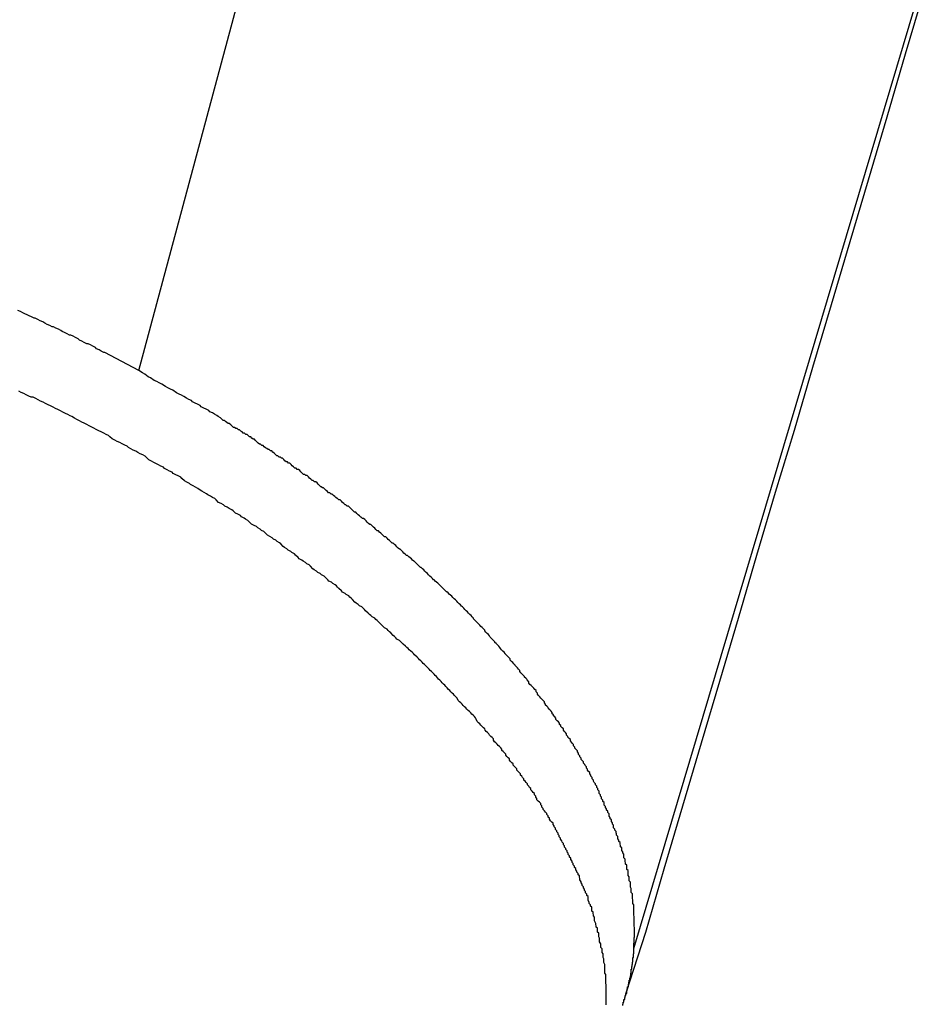
# Model space of a CAD drawing. Extents: x -21.5 to 21.5, y -9 to 9.
# Drawn here: x -12 to -11.8, y 2.2 to 2.5 of the extents above; entities that cross this region are included whole.
import ezdxf

# ---------------------------------------------------------------- set-up
doc = ezdxf.new("R2010")
doc.units = 0
doc.layers.get('0').update_dxf_attribs({"linetype": 'CONTINUOUS'})

msp = doc.modelspace()

# ---------------------------------------------------------------- linework, layer by layer
at = {"color": 0}
for points in [[(-11.9606, 2.3879), (-11.9102, 2.5753)], [(-11.9606, 2.3879), (-11.9102, 2.5753)], [(-11.9606, 2.3879), (-11.9102, 2.5753)], [(-11.9606, 2.3879), (-11.9102, 2.5753)], [(-11.9606, 2.3879), (-11.9102, 2.5753)], [(-11.9606, 2.3879), (-11.9102, 2.5753)], [(-11.9606, 2.3879), (-11.9102, 2.5753)], [(-11.9606, 2.3879), (-11.9102, 2.5753)], [(-11.9606, 2.3879), (-11.9102, 2.5753)], [(-11.9606, 2.3879), (-11.9102, 2.5753)], [(-11.9606, 2.3879), (-11.9102, 2.5753)], [(-11.9606, 2.3879), (-11.9102, 2.5753)], [(-11.9606, 2.3879), (-11.9102, 2.5753)], [(-11.9606, 2.3879), (-11.9102, 2.5753)], [(-11.9606, 2.3879), (-11.9102, 2.5753)], [(-11.9606, 2.3879), (-11.9102, 2.5753)], [(-11.9606, 2.3879), (-11.9102, 2.5753)], [(-11.9606, 2.3879), (-11.9102, 2.5753)], [(-11.9606, 2.3879), (-11.9102, 2.5753)], [(-11.9606, 2.3879), (-11.9102, 2.5753)], [(-11.9606, 2.3879), (-11.9102, 2.5753)], [(-11.8404, 2.2476), (-11.7689, 2.4871)], [(-11.8404, 2.2476), (-11.7689, 2.4871)], [(-11.8404, 2.2476), (-11.7689, 2.4871)], [(-11.8404, 2.2476), (-11.7689, 2.4871)], [(-11.8404, 2.2476), (-11.7689, 2.4871)], [(-11.8404, 2.2476), (-11.7689, 2.4871)], [(-11.8404, 2.2476), (-11.7689, 2.4871)], [(-11.8404, 2.2476), (-11.7689, 2.4871)], [(-11.8404, 2.2476), (-11.7689, 2.4871)], [(-11.8404, 2.2476), (-11.7689, 2.4871)], [(-11.8404, 2.2476), (-11.7689, 2.4871)], [(-11.8404, 2.2476), (-11.7689, 2.4871)], [(-11.8404, 2.2476), (-11.7689, 2.4871)], [(-11.8404, 2.2476), (-11.7689, 2.4871)], [(-11.8404, 2.2476), (-11.7689, 2.4871)], [(-11.8404, 2.2476), (-11.7689, 2.4871)], [(-11.8404, 2.2476), (-11.7689, 2.4871)], [(-11.8404, 2.2476), (-11.7689, 2.4871)], [(-11.8404, 2.2476), (-11.7689, 2.4871)], [(-11.8404, 2.2476), (-11.7689, 2.4871)], [(-11.8404, 2.2476), (-11.7689, 2.4871)], [(-11.8423, 2.2366), (-11.8423, 2.2366), (-11.8375, 2.2516), (-11.833, 2.2669), (-11.8285, 2.2822), (-11.824, 2.2975), (-11.8195, 2.3125), (-11.815, 2.3278), (-11.8105, 2.3431), (-11.806, 2.3584), (-11.8014, 2.3734), (-11.7969, 2.3887), (-11.7924, 2.4039), (-11.7879, 2.4192), (-11.7834, 2.4342), (-11.7789, 2.4495), (-11.7744, 2.4648), (-11.7699, 2.4801)], [(-11.9606, 2.3879), (-11.9688, 2.3923), (-11.9688, 2.3923), (-11.9691, 2.3923), (-11.9697, 2.3926), (-11.9702, 2.3929), (-11.9708, 2.3932), (-11.9711, 2.3935), (-11.9717, 2.3938), (-11.9723, 2.3941), (-11.9729, 2.3944), (-11.9732, 2.3944), (-11.9738, 2.3947), (-11.9744, 2.395), (-11.975, 2.3953), (-11.9753, 2.3956), (-11.9759, 2.3959), (-11.9765, 2.3962), (-11.9771, 2.3965), (-11.9771, 2.3965), (-11.9774, 2.3965), (-11.978, 2.3968), (-11.9786, 2.3971), (-11.9792, 2.3974), (-11.9795, 2.3976), (-11.9801, 2.3979), (-11.9807, 2.3982), (-11.9813, 2.3985), (-11.9816, 2.3985), (-11.9822, 2.3988), (-11.9828, 2.3991), (-11.9834, 2.3994), (-11.9839, 2.3997), (-11.9845, 2.4), (-11.9851, 2.4003), (-11.9857, 2.4006), (-11.9857, 2.4006), (-11.986, 2.4006), (-11.9866, 2.4009), (-11.9872, 2.4012), (-11.9878, 2.4015), (-11.9881, 2.4016), (-11.9887, 2.4019), (-11.9893, 2.4022), (-11.9899, 2.4025)], [(-11.8404, 2.2476), (-11.8403, 2.2503), (-11.8403, 2.2503), (-11.8402, 2.2503), (-11.8402, 2.2506), (-11.8402, 2.2506), (-11.8402, 2.2509), (-11.8402, 2.2509), (-11.8402, 2.2512), (-11.8402, 2.2512), (-11.8402, 2.2515), (-11.8402, 2.2515), (-11.8402, 2.2518), (-11.8402, 2.2518), (-11.8402, 2.2521), (-11.8402, 2.2521), (-11.8402, 2.2524), (-11.8402, 2.2527), (-11.8403, 2.253), (-11.8403, 2.253), (-11.8403, 2.253), (-11.8403, 2.2533), (-11.8403, 2.2533), (-11.8403, 2.2536), (-11.8403, 2.2536), (-11.8403, 2.2539), (-11.8403, 2.2539), (-11.8403, 2.2542), (-11.8403, 2.2542), (-11.8403, 2.2545), (-11.8403, 2.2545), (-11.8403, 2.2548), (-11.8403, 2.2548), (-11.8403, 2.2551), (-11.8403, 2.2554), (-11.8404, 2.2557), (-11.8404, 2.2557), (-11.8404, 2.2557), (-11.8404, 2.256), (-11.8404, 2.256), (-11.8404, 2.2563), (-11.8404, 2.2563), (-11.8404, 2.2566), (-11.8404, 2.2567), (-11.8404, 2.257), (-11.8404, 2.257), (-11.8404, 2.2573), (-11.8404, 2.2573), (-11.8404, 2.2576), (-11.8404, 2.2576), (-11.8404, 2.2579), (-11.8404, 2.2582), (-11.8406, 2.2585), (-11.8406, 2.2585), (-11.8406, 2.2585), (-11.8406, 2.2588), (-11.8406, 2.2588), (-11.8406, 2.2591), (-11.8406, 2.2591), (-11.8406, 2.2594), (-11.8406, 2.2594), (-11.8407, 2.2597), (-11.8407, 2.2597), (-11.8407, 2.26), (-11.8407, 2.26), (-11.8407, 2.2603), (-11.8407, 2.2603), (-11.8407, 2.2606), (-11.8407, 2.2609), (-11.841, 2.2612), (-11.841, 2.2612), (-11.841, 2.2612), (-11.841, 2.2615), (-11.841, 2.2615), (-11.841, 2.2618), (-11.841, 2.2618), (-11.841, 2.2621), (-11.841, 2.2622), (-11.8412, 2.2625), (-11.8412, 2.2625), (-11.8412, 2.2628), (-11.8412, 2.2628), (-11.8412, 2.2631), (-11.8412, 2.2631), (-11.8412, 2.2634), (-11.8412, 2.2637), (-11.8415, 2.264), (-11.8415, 2.264), (-11.8415, 2.264), (-11.8415, 2.2643), (-11.8415, 2.2643), (-11.8415, 2.2646), (-11.8415, 2.2646), (-11.8415, 2.2649), (-11.8415, 2.265), (-11.8418, 2.2653), (-11.8418, 2.2653), (-11.8418, 2.2656), (-11.8418, 2.2656), (-11.8418, 2.2659), (-11.8418, 2.2659), (-11.8418, 2.2662), (-11.8418, 2.2665), (-11.8421, 2.2668), (-11.8421, 2.2668), (-11.8421, 2.2668), (-11.8421, 2.2671), (-11.8421, 2.2671), (-11.8421, 2.2674), (-11.8421, 2.2674), (-11.8421, 2.2677), (-11.8421, 2.2678), (-11.8424, 2.2681), (-11.8424, 2.2681), (-11.8424, 2.2684), (-11.8424, 2.2684), (-11.8425, 2.2687), (-11.8425, 2.2687), (-11.8425, 2.269), (-11.8425, 2.2693), (-11.8428, 2.2696), (-11.8428, 2.2696), (-11.8428, 2.2696), (-11.8428, 2.2699), (-11.8428, 2.2699), (-11.8428, 2.2702), (-11.8428, 2.2702), (-11.8428, 2.2705), (-11.8428, 2.2705), (-11.8431, 2.2708), (-11.8431, 2.2708), (-11.8431, 2.2711), (-11.8431, 2.2711), (-11.8433, 2.2714), (-11.8433, 2.2714), (-11.8433, 2.2717), (-11.8433, 2.272), (-11.8436, 2.2723), (-11.8436, 2.2723), (-11.8436, 2.2723), (-11.8436, 2.2726), (-11.8436, 2.2726), (-11.8437, 2.2729), (-11.8437, 2.2729), (-11.8437, 2.2732), (-11.8437, 2.2733), (-11.844, 2.2736), (-11.844, 2.2736), (-11.844, 2.2739), (-11.844, 2.2739), (-11.8443, 2.2742), (-11.8443, 2.2742), (-11.8443, 2.2745), (-11.8443, 2.2748), (-11.8446, 2.2751), (-11.8446, 2.2751), (-11.8446, 2.2751), (-11.8446, 2.2754), (-11.8446, 2.2754), (-11.8447, 2.2757), (-11.8447, 2.2757), (-11.8447, 2.276), (-11.8447, 2.276), (-11.845, 2.2763), (-11.845, 2.2763), (-11.845, 2.2766), (-11.845, 2.2766), (-11.8453, 2.2769), (-11.8453, 2.2769), (-11.8453, 2.2772), (-11.8453, 2.2775), (-11.8456, 2.2778), (-11.8456, 2.2778), (-11.8456, 2.2778), (-11.8456, 2.2781), (-11.8456, 2.2781), (-11.8458, 2.2784), (-11.8458, 2.2784), (-11.8458, 2.2787), (-11.8458, 2.2788), (-11.8461, 2.2791), (-11.8461, 2.2791), (-11.8461, 2.2794), (-11.8461, 2.2794), (-11.8464, 2.2797), (-11.8464, 2.2797), (-11.8464, 2.28), (-11.8464, 2.2803), (-11.8467, 2.2806), (-11.8467, 2.2806), (-11.8467, 2.2806), (-11.8467, 2.2809), (-11.8467, 2.2809), (-11.847, 2.2812), (-11.847, 2.2812), (-11.847, 2.2815), (-11.847, 2.2815), (-11.8473, 2.2818), (-11.8473, 2.2818), (-11.8473, 2.2821), (-11.8473, 2.2821), (-11.8476, 2.2824), (-11.8476, 2.2824), (-11.8476, 2.2827), (-11.8476, 2.283), (-11.8479, 2.2833), (-11.8479, 2.2833), (-11.8479, 2.2833), (-11.8479, 2.2836), (-11.8479, 2.2836), (-11.8482, 2.2839), (-11.8482, 2.2839), (-11.8482, 2.2842), (-11.8482, 2.2843), (-11.8485, 2.2846), (-11.8485, 2.2846), (-11.8485, 2.2849), (-11.8485, 2.2849), (-11.8488, 2.2852), (-11.8488, 2.2852), (-11.8488, 2.2855), (-11.8488, 2.2858), (-11.8491, 2.2861), (-11.8491, 2.2861), (-11.8491, 2.2861), (-11.8491, 2.2864), (-11.8491, 2.2864), (-11.8494, 2.2867), (-11.8494, 2.2867), (-11.8494, 2.287), (-11.8494, 2.287), (-11.8497, 2.2873), (-11.8497, 2.2873), (-11.8497, 2.2876), (-11.8497, 2.2876), (-11.85, 2.2879), (-11.85, 2.2879), (-11.8502, 2.2882), (-11.8502, 2.2885), (-11.8505, 2.2888), (-11.8505, 2.2888), (-11.8505, 2.2888), (-11.8505, 2.2891), (-11.8505, 2.2891), (-11.8508, 2.2894), (-11.8508, 2.2894), (-11.8508, 2.2897), (-11.8508, 2.2897), (-11.8511, 2.29), (-11.8511, 2.29), (-11.8511, 2.2903), (-11.8511, 2.2903), (-11.8514, 2.2906), (-11.8514, 2.2906), (-11.8516, 2.2909), (-11.8516, 2.2911), (-11.8519, 2.2914), (-11.8519, 2.2914), (-11.8519, 2.2914), (-11.8519, 2.2917), (-11.8519, 2.2917), (-11.8522, 2.292), (-11.8522, 2.292), (-11.8523, 2.2923), (-11.8523, 2.2923), (-11.8526, 2.2926), (-11.8526, 2.2926), (-11.8526, 2.2929), (-11.8526, 2.2929), (-11.8529, 2.2932), (-11.8529, 2.2932), (-11.8532, 2.2935), (-11.8532, 2.2938), (-11.8535, 2.2941), (-11.8535, 2.2941), (-11.8535, 2.2941), (-11.8535, 2.2944), (-11.8535, 2.2944), (-11.8538, 2.2947), (-11.8538, 2.2947), (-11.8538, 2.295), (-11.8538, 2.295), (-11.8541, 2.2953), (-11.8541, 2.2953), (-11.8541, 2.2956), (-11.8541, 2.2956), (-11.8544, 2.2959), (-11.8544, 2.2959), (-11.8547, 2.2962), (-11.8547, 2.2965), (-11.855, 2.2968), (-11.855, 2.2968), (-11.855, 2.2968), (-11.855, 2.2971), (-11.855, 2.2971), (-11.8553, 2.2974), (-11.8553, 2.2974), (-11.8555, 2.2977), (-11.8555, 2.2977), (-11.8558, 2.298), (-11.8558, 2.298), (-11.8558, 2.2983), (-11.8558, 2.2983), (-11.8561, 2.2986), (-11.8561, 2.2986), (-11.8564, 2.2989), (-11.8564, 2.2991), (-11.8567, 2.2994), (-11.8567, 2.2994), (-11.8567, 2.2994), (-11.8567, 2.2997), (-11.8567, 2.2997), (-11.857, 2.3), (-11.857, 2.3), (-11.8572, 2.3003), (-11.8572, 2.3003), (-11.8575, 2.3006), (-11.8575, 2.3006), (-11.8575, 2.3009), (-11.8575, 2.3009), (-11.8578, 2.3012), (-11.8578, 2.3012), (-11.8581, 2.3015), (-11.8581, 2.3017), (-11.8584, 2.302), (-11.8584, 2.302), (-11.8584, 2.302), (-11.8584, 2.3023), (-11.8584, 2.3023), (-11.8587, 2.3026), (-11.8587, 2.3026), (-11.859, 2.3029), (-11.859, 2.3029), (-11.8593, 2.3032), (-11.8593, 2.3032), (-11.8593, 2.3035), (-11.8593, 2.3035), (-11.8596, 2.3038), (-11.8596, 2.3038), (-11.8599, 2.3041), (-11.8599, 2.3043), (-11.8602, 2.3046), (-11.8602, 2.3046), (-11.8602, 2.3046), (-11.8602, 2.3049), (-11.8602, 2.3049), (-11.8605, 2.3052), (-11.8605, 2.3052), (-11.8608, 2.3055), (-11.8608, 2.3055), (-11.8611, 2.3058), (-11.8611, 2.3058), (-11.8612, 2.3061), (-11.8612, 2.3061), (-11.8615, 2.3064), (-11.8615, 2.3064), (-11.8618, 2.3067), (-11.8618, 2.3069), (-11.8621, 2.3072), (-11.8621, 2.3072), (-11.8621, 2.3072), (-11.8621, 2.3075), (-11.8621, 2.3075), (-11.8624, 2.3078), (-11.8624, 2.3078), (-11.8627, 2.3081), (-11.8627, 2.3081), (-11.863, 2.3084), (-11.863, 2.3084), (-11.8632, 2.3087), (-11.8632, 2.3087), (-11.8635, 2.309), (-11.8635, 2.309), (-11.8638, 2.3093), (-11.8638, 2.3096), (-11.8641, 2.3099), (-11.8641, 2.3099), (-11.8641, 2.3099), (-11.8641, 2.3102), (-11.8641, 2.3102), (-11.8644, 2.3105), (-11.8644, 2.3105), (-11.8647, 2.3108), (-11.8647, 2.3108), (-11.865, 2.3111), (-11.865, 2.3111), (-11.8653, 2.3114), (-11.8653, 2.3114), (-11.8656, 2.3117), (-11.8656, 2.3117), (-11.8659, 2.312), (-11.8659, 2.3123), (-11.8662, 2.3126), (-11.8662, 2.3126), (-11.8662, 2.3126), (-11.8663, 2.3129), (-11.8663, 2.3129), (-11.8666, 2.3132), (-11.8666, 2.3132), (-11.8669, 2.3135), (-11.8669, 2.3136), (-11.8672, 2.3139), (-11.8672, 2.3139), (-11.8675, 2.3142), (-11.8675, 2.3142), (-11.8678, 2.3145), (-11.8678, 2.3145), (-11.8681, 2.3148), (-11.8681, 2.3151), (-11.8684, 2.3154), (-11.8684, 2.3154), (-11.8684, 2.3154), (-11.8686, 2.3157), (-11.8686, 2.3157), (-11.8689, 2.316), (-11.8689, 2.316), (-11.8692, 2.3163), (-11.8692, 2.3164), (-11.8695, 2.3167), (-11.8695, 2.3167), (-11.8698, 2.317), (-11.8698, 2.317), (-11.8701, 2.3173), (-11.8701, 2.3173), (-11.8704, 2.3176), (-11.8704, 2.3179), (-11.8707, 2.3182), (-11.8707, 2.3182), (-11.8707, 2.3182), (-11.871, 2.3185), (-11.871, 2.3185), (-11.8713, 2.3188), (-11.8713, 2.3188), (-11.8716, 2.3191), (-11.8716, 2.3192), (-11.8719, 2.3195), (-11.8719, 2.3195), (-11.8722, 2.3198), (-11.8722, 2.3198), (-11.8725, 2.3201), (-11.8725, 2.3201), (-11.8728, 2.3204), (-11.8729, 2.3207), (-11.8732, 2.321), (-11.8732, 2.321), (-11.8732, 2.321), (-11.8735, 2.3213), (-11.8735, 2.3213), (-11.8738, 2.3216), (-11.8738, 2.3216), (-11.8741, 2.3219), (-11.8741, 2.322), (-11.8744, 2.3223), (-11.8744, 2.3223), (-11.8747, 2.3226), (-11.8747, 2.3226), (-11.875, 2.3229), (-11.875, 2.3229), (-11.8753, 2.3232), (-11.8754, 2.3235), (-11.8757, 2.3238), (-11.8757, 2.3238), (-11.8757, 2.3238), (-11.876, 2.3241), (-11.876, 2.3241), (-11.8763, 2.3244), (-11.8763, 2.3244), (-11.8766, 2.3247), (-11.8766, 2.3249), (-11.8769, 2.3252), (-11.8769, 2.3252), (-11.8772, 2.3255), (-11.8772, 2.3255), (-11.8775, 2.3258), (-11.8775, 2.3258), (-11.8778, 2.3261), (-11.8781, 2.3264), (-11.8784, 2.3267), (-11.8784, 2.3267), (-11.8784, 2.3267), (-11.8787, 2.327), (-11.8787, 2.327), (-11.879, 2.3273), (-11.879, 2.3273), (-11.8793, 2.3276), (-11.8793, 2.3278), (-11.8796, 2.3281), (-11.8796, 2.3281), (-11.8799, 2.3284), (-11.8799, 2.3284), (-11.8802, 2.3287), (-11.8802, 2.3287), (-11.8805, 2.329), (-11.8808, 2.3293), (-11.8811, 2.3296), (-11.8811, 2.3296), (-11.8811, 2.3296), (-11.8814, 2.3299), (-11.8814, 2.3299), (-11.8817, 2.3302), (-11.8817, 2.3302), (-11.882, 2.3305), (-11.8822, 2.3307), (-11.8825, 2.331), (-11.8825, 2.331), (-11.8828, 2.3313), (-11.8828, 2.3313), (-11.8831, 2.3316), (-11.8831, 2.3316), (-11.8834, 2.3319), (-11.8837, 2.3322), (-11.884, 2.3325), (-11.884, 2.3325), (-11.884, 2.3325), (-11.8843, 2.3328), (-11.8843, 2.3328), (-11.8846, 2.3331), (-11.8846, 2.3331), (-11.8849, 2.3334), (-11.8852, 2.3336), (-11.8855, 2.3339), (-11.8855, 2.3339), (-11.8858, 2.3342), (-11.8859, 2.3342), (-11.8862, 2.3345), (-11.8862, 2.3345), (-11.8865, 2.3348), (-11.8868, 2.3351), (-11.8871, 2.3354), (-11.8871, 2.3354), (-11.8871, 2.3354), (-11.8874, 2.3357), (-11.8874, 2.3357), (-11.8877, 2.336), (-11.8877, 2.336), (-11.888, 2.3363), (-11.8883, 2.3365), (-11.8886, 2.3368), (-11.8886, 2.3368), (-11.8889, 2.3371), (-11.889, 2.3371), (-11.8893, 2.3374), (-11.8893, 2.3374), (-11.8896, 2.3377), (-11.8899, 2.338), (-11.8902, 2.3383), (-11.8902, 2.3383), (-11.8902, 2.3383), (-11.8905, 2.3386), (-11.8905, 2.3386), (-11.8908, 2.3389), (-11.8908, 2.3389), (-11.8911, 2.3392), (-11.8914, 2.3395), (-11.8917, 2.3398), (-11.8917, 2.3398), (-11.892, 2.3401), (-11.8922, 2.3401), (-11.8925, 2.3404), (-11.8925, 2.3404), (-11.8928, 2.3407), (-11.8931, 2.341), (-11.8934, 2.3413), (-11.8934, 2.3413), (-11.8934, 2.3413), (-11.8937, 2.3416), (-11.8938, 2.3416), (-11.8941, 2.3419), (-11.8941, 2.3419), (-11.8944, 2.3422), (-11.8947, 2.3424), (-11.895, 2.3427), (-11.895, 2.3427), (-11.8953, 2.343), (-11.8956, 2.343), (-11.8959, 2.3433), (-11.8959, 2.3433), (-11.8962, 2.3436), (-11.8965, 2.3439), (-11.8968, 2.3442), (-11.8968, 2.3442), (-11.8968, 2.3442), (-11.8971, 2.3445), (-11.8973, 2.3445), (-11.8976, 2.3448), (-11.8976, 2.3448), (-11.8979, 2.3451), (-11.8982, 2.3454), (-11.8985, 2.3457), (-11.8985, 2.3457), (-11.8988, 2.346), (-11.8991, 2.346), (-11.8994, 2.3463), (-11.8994, 2.3463), (-11.8997, 2.3466), (-11.9, 2.3469), (-11.9003, 2.3472), (-11.9003, 2.3472), (-11.9003, 2.3472), (-11.9006, 2.3475), (-11.9009, 2.3475), (-11.9012, 2.3478), (-11.9012, 2.3478), (-11.9015, 2.3481), (-11.9018, 2.3484), (-11.9021, 2.3487), (-11.9021, 2.3487), (-11.9024, 2.349), (-11.9027, 2.349), (-11.903, 2.3493), (-11.903, 2.3493), (-11.9033, 2.3496), (-11.9036, 2.3499), (-11.9039, 2.3502), (-11.9039, 2.3502), (-11.9039, 2.3502), (-11.9042, 2.3505), (-11.9045, 2.3505), (-11.9048, 2.3508), (-11.9048, 2.3508), (-11.9051, 2.3511), (-11.9054, 2.3514), (-11.9057, 2.3517), (-11.9057, 2.3517), (-11.906, 2.352), (-11.9063, 2.352), (-11.9066, 2.3523), (-11.9067, 2.3523), (-11.907, 2.3526), (-11.9073, 2.3529), (-11.9076, 2.3532), (-11.9076, 2.3532), (-11.9076, 2.3532), (-11.9079, 2.3535), (-11.9082, 2.3535), (-11.9085, 2.3538), (-11.9085, 2.3538), (-11.9088, 2.3541), (-11.9091, 2.3544), (-11.9094, 2.3547), (-11.9094, 2.3547), (-11.9097, 2.355), (-11.91, 2.355), (-11.9103, 2.3553), (-11.9105, 2.3553), (-11.9108, 2.3556), (-11.9111, 2.3559), (-11.9114, 2.3562), (-11.9114, 2.3562), (-11.9114, 2.3562), (-11.9117, 2.3565), (-11.912, 2.3565), (-11.9123, 2.3568), (-11.9124, 2.3568), (-11.9127, 2.3571), (-11.913, 2.3573), (-11.9133, 2.3576), (-11.9133, 2.3576), (-11.9136, 2.3579), (-11.9139, 2.3579), (-11.9142, 2.3582), (-11.9145, 2.3582), (-11.9148, 2.3585), (-11.9151, 2.3588), (-11.9154, 2.3591), (-11.9154, 2.3591), (-11.9154, 2.3591), (-11.9157, 2.3594), (-11.916, 2.3594), (-11.9163, 2.3597), (-11.9164, 2.3597), (-11.9167, 2.36), (-11.917, 2.3603), (-11.9173, 2.3606), (-11.9173, 2.3606), (-11.9176, 2.3609), (-11.9179, 2.3609), (-11.9182, 2.3612), (-11.9185, 2.3612), (-11.9188, 2.3615), (-11.9191, 2.3618), (-11.9194, 2.3621), (-11.9194, 2.3621), (-11.9194, 2.3621), (-11.9197, 2.3624), (-11.92, 2.3624), (-11.9203, 2.3627), (-11.9206, 2.3627), (-11.9209, 2.363), (-11.9212, 2.3633), (-11.9215, 2.3636), (-11.9215, 2.3636), (-11.9218, 2.3639), (-11.9221, 2.3639), (-11.9224, 2.3642), (-11.9227, 2.3642), (-11.923, 2.3645), (-11.9233, 2.3648), (-11.9236, 2.3651), (-11.9236, 2.3651), (-11.9236, 2.3651), (-11.9239, 2.3654), (-11.9242, 2.3654), (-11.9245, 2.3657), (-11.9248, 2.3657), (-11.9251, 2.366), (-11.9254, 2.3663), (-11.9257, 2.3666), (-11.9259, 2.3666), (-11.9262, 2.3669), (-11.9265, 2.3669), (-11.9268, 2.3672), (-11.9271, 2.3672), (-11.9274, 2.3675), (-11.9277, 2.3678), (-11.928, 2.3681), (-11.928, 2.3681), (-11.928, 2.3681), (-11.9283, 2.3684), (-11.9286, 2.3684), (-11.9289, 2.3687), (-11.9292, 2.3687), (-11.9295, 2.369), (-11.9298, 2.3691), (-11.9301, 2.3694), (-11.9301, 2.3694), (-11.9304, 2.3697), (-11.9307, 2.3697), (-11.931, 2.37), (-11.9313, 2.37), (-11.9316, 2.3703), (-11.9319, 2.3706), (-11.9322, 2.3709), (-11.9322, 2.3709), (-11.9322, 2.3709), (-11.9325, 2.3712), (-11.9328, 2.3712), (-11.9331, 2.3715), (-11.9331, 2.3715), (-11.9334, 2.3718), (-11.9337, 2.3718), (-11.934, 2.3721), (-11.934, 2.3721), (-11.9343, 2.3724), (-11.9346, 2.3724), (-11.9349, 2.3727), (-11.9352, 2.3727), (-11.9355, 2.373), (-11.9358, 2.3732), (-11.9361, 2.3735), (-11.9361, 2.3735), (-11.9364, 2.3735), (-11.9367, 2.3738), (-11.937, 2.3738), (-11.9373, 2.3741), (-11.9376, 2.3741), (-11.9379, 2.3744), (-11.9382, 2.3747), (-11.9386, 2.375), (-11.9389, 2.375), (-11.9392, 2.3753), (-11.9395, 2.3755), (-11.9398, 2.3758), (-11.9401, 2.3758), (-11.9404, 2.3761), (-11.9407, 2.3764), (-11.9413, 2.3767), (-11.9413, 2.3767), (-11.9416, 2.377), (-11.9422, 2.3773), (-11.9427, 2.3776), (-11.9433, 2.3779), (-11.9436, 2.3782), (-11.9442, 2.3785), (-11.9448, 2.3788), (-11.9454, 2.3791), (-11.9457, 2.3794), (-11.9463, 2.3797), (-11.9469, 2.38), (-11.9475, 2.3803), (-11.9478, 2.3806), (-11.9484, 2.3809), (-11.949, 2.3812), (-11.9496, 2.3816), (-11.9496, 2.3816), (-11.9502, 2.3819), (-11.9508, 2.3822), (-11.9514, 2.3825), (-11.9523, 2.3831), (-11.9529, 2.3834), (-11.9535, 2.3837), (-11.9541, 2.384), (-11.955, 2.3846), (-11.9556, 2.3849), (-11.9562, 2.3852), (-11.9568, 2.3855), (-11.9577, 2.3861), (-11.9583, 2.3864), (-11.9591, 2.387), (-11.9597, 2.3873), (-11.9606, 2.3879)], [(-11.9606, 2.3879), (-11.9606, 2.3879)], [(-11.8471, 2.2339), (-11.8471, 2.2343), (-11.8471, 2.2343), (-11.8471, 2.2346), (-11.8471, 2.2349), (-11.8471, 2.2352), (-11.8471, 2.2355), (-11.8471, 2.2358), (-11.8471, 2.2361), (-11.8471, 2.2364), (-11.8471, 2.2367), (-11.8471, 2.237), (-11.8471, 2.2373), (-11.8471, 2.2376), (-11.8471, 2.2379), (-11.8471, 2.2382), (-11.8471, 2.2385), (-11.8471, 2.2388), (-11.8472, 2.2392), (-11.8472, 2.2392), (-11.8472, 2.2395), (-11.8472, 2.2398), (-11.8472, 2.2401), (-11.8472, 2.2404), (-11.8472, 2.2407), (-11.8472, 2.241), (-11.8472, 2.2413), (-11.8474, 2.2416), (-11.8474, 2.2419), (-11.8474, 2.2422), (-11.8474, 2.2425), (-11.8474, 2.2428), (-11.8474, 2.2431), (-11.8474, 2.2434), (-11.8474, 2.2437), (-11.8477, 2.2442), (-11.8477, 2.2442), (-11.8477, 2.2445), (-11.8477, 2.2448), (-11.8477, 2.2451), (-11.8478, 2.2454), (-11.8478, 2.2457), (-11.8478, 2.246), (-11.8478, 2.2463), (-11.8481, 2.2466), (-11.8481, 2.2469), (-11.8481, 2.2472), (-11.8481, 2.2475), (-11.8484, 2.2478), (-11.8484, 2.2481), (-11.8484, 2.2484), (-11.8484, 2.2487), (-11.8487, 2.2492), (-11.8487, 2.2492), (-11.8487, 2.2495), (-11.8487, 2.2498), (-11.8487, 2.2501), (-11.8489, 2.2504), (-11.8489, 2.2507), (-11.8489, 2.251), (-11.8489, 2.2513), (-11.8492, 2.2516), (-11.8492, 2.2519), (-11.8492, 2.2522), (-11.8492, 2.2525), (-11.8495, 2.2528), (-11.8495, 2.2531), (-11.8496, 2.2534), (-11.8496, 2.2537), (-11.8499, 2.2543), (-11.8499, 2.2543), (-11.8499, 2.2546), (-11.8499, 2.2549), (-11.8499, 2.2552), (-11.8502, 2.2555), (-11.8502, 2.2558), (-11.8503, 2.2561), (-11.8503, 2.2564), (-11.8506, 2.2567), (-11.8506, 2.257), (-11.8506, 2.2573), (-11.8506, 2.2576), (-11.8509, 2.2579), (-11.8509, 2.2582), (-11.8512, 2.2585), (-11.8512, 2.2588), (-11.8515, 2.2593), (-11.8515, 2.2593), (-11.8515, 2.2596), (-11.8515, 2.2599), (-11.8515, 2.2602), (-11.8518, 2.2605), (-11.8518, 2.2608), (-11.8521, 2.2611), (-11.8521, 2.2614), (-11.8524, 2.2617), (-11.8524, 2.262), (-11.8526, 2.2623), (-11.8526, 2.2626), (-11.8529, 2.2629), (-11.8529, 2.2632), (-11.8532, 2.2635), (-11.8532, 2.2638), (-11.8535, 2.2643), (-11.8535, 2.2643), (-11.8535, 2.2646), (-11.8536, 2.2649), (-11.8536, 2.2652), (-11.8539, 2.2655), (-11.8539, 2.2658), (-11.8542, 2.2661), (-11.8542, 2.2664), (-11.8545, 2.2667), (-11.8545, 2.267), (-11.8548, 2.2673), (-11.8548, 2.2676), (-11.8551, 2.2679), (-11.8551, 2.2682), (-11.8554, 2.2685), (-11.8554, 2.2688), (-11.8557, 2.2692), (-11.8557, 2.2692), (-11.8557, 2.2695), (-11.856, 2.2698), (-11.856, 2.2701), (-11.8563, 2.2704), (-11.8563, 2.2707), (-11.8566, 2.271), (-11.8566, 2.2713), (-11.8569, 2.2716), (-11.8569, 2.2719), (-11.8572, 2.2722), (-11.8572, 2.2725), (-11.8575, 2.2728), (-11.8575, 2.2731), (-11.8578, 2.2734), (-11.8579, 2.2737), (-11.8582, 2.2741), (-11.8582, 2.2741), (-11.8582, 2.2744), (-11.8585, 2.2747), (-11.8585, 2.275), (-11.8588, 2.2753), (-11.8588, 2.2756), (-11.8591, 2.2759), (-11.8591, 2.2762), (-11.8594, 2.2765), (-11.8594, 2.2768), (-11.8597, 2.2771), (-11.8597, 2.2774), (-11.86, 2.2777), (-11.86, 2.278), (-11.8603, 2.2783), (-11.8606, 2.2786), (-11.8609, 2.279), (-11.8609, 2.279), (-11.8609, 2.2792), (-11.8612, 2.2795), (-11.8612, 2.2798), (-11.8615, 2.2801), (-11.8615, 2.2804), (-11.8618, 2.2807), (-11.8621, 2.281), (-11.8624, 2.2813), (-11.8624, 2.2816), (-11.8627, 2.2819), (-11.8627, 2.2822), (-11.863, 2.2825), (-11.863, 2.2828), (-11.8633, 2.2831), (-11.8636, 2.2834), (-11.8639, 2.2837), (-11.8639, 2.2837), (-11.8639, 2.284), (-11.8642, 2.2843), (-11.8642, 2.2846), (-11.8645, 2.2849), (-11.8645, 2.2852), (-11.8648, 2.2855), (-11.8651, 2.2858), (-11.8654, 2.2861), (-11.8654, 2.2864), (-11.8657, 2.2867), (-11.8659, 2.287), (-11.8662, 2.2873), (-11.8662, 2.2876), (-11.8665, 2.2879), (-11.8668, 2.2882), (-11.8671, 2.2885), (-11.8671, 2.2885), (-11.8671, 2.2888), (-11.8674, 2.2891), (-11.8676, 2.2894), (-11.8679, 2.2897), (-11.8679, 2.29), (-11.8682, 2.2903), (-11.8685, 2.2906), (-11.8688, 2.2909), (-11.8688, 2.2912), (-11.8691, 2.2915), (-11.8694, 2.2918), (-11.8697, 2.2921), (-11.8697, 2.2924), (-11.87, 2.2927), (-11.8703, 2.293), (-11.8706, 2.2933), (-11.8706, 2.2933), (-11.8706, 2.2936), (-11.8709, 2.2939), (-11.8712, 2.2942), (-11.8715, 2.2945), (-11.8715, 2.2948), (-11.8718, 2.2951), (-11.8721, 2.2954), (-11.8724, 2.2957), (-11.8724, 2.296), (-11.8727, 2.2963), (-11.873, 2.2966), (-11.8733, 2.2969), (-11.8736, 2.2972), (-11.8739, 2.2975), (-11.8742, 2.2978), (-11.8745, 2.2982), (-11.8745, 2.2982), (-11.8745, 2.2985), (-11.8748, 2.2988), (-11.8751, 2.2991), (-11.8754, 2.2994), (-11.8756, 2.2997), (-11.8759, 2.3), (-11.8762, 2.3003), (-11.8765, 2.3006), (-11.8766, 2.3009), (-11.8769, 2.3012), (-11.8772, 2.3015), (-11.8775, 2.3018), (-11.8778, 2.3021), (-11.8781, 2.3024), (-11.8784, 2.3027), (-11.8787, 2.3033), (-11.8787, 2.3033), (-11.8788, 2.3036), (-11.8791, 2.3039), (-11.8794, 2.3042), (-11.8797, 2.3045), (-11.88, 2.3048), (-11.8803, 2.3051), (-11.8806, 2.3054), (-11.8809, 2.3057), (-11.8812, 2.306), (-11.8815, 2.3063), (-11.8818, 2.3066), (-11.8821, 2.3069), (-11.8824, 2.3072), (-11.8827, 2.3075), (-11.883, 2.3078), (-11.8833, 2.3084), (-11.8833, 2.3084), (-11.8836, 2.3087), (-11.8839, 2.309), (-11.8842, 2.3093), (-11.8845, 2.3096), (-11.8848, 2.3099), (-11.8851, 2.3102), (-11.8854, 2.3105), (-11.8857, 2.3109), (-11.886, 2.3112), (-11.8863, 2.3115), (-11.8866, 2.3118), (-11.8869, 2.3121), (-11.8872, 2.3124), (-11.8875, 2.3127), (-11.8878, 2.313), (-11.8883, 2.3136), (-11.8883, 2.3136), (-11.8886, 2.3139), (-11.8889, 2.3142), (-11.8892, 2.3145), (-11.8895, 2.3148), (-11.8898, 2.3151), (-11.8901, 2.3154), (-11.8904, 2.3157), (-11.8909, 2.3162), (-11.8912, 2.3165), (-11.8915, 2.3168), (-11.8918, 2.3171), (-11.8921, 2.3174), (-11.8924, 2.3177), (-11.8927, 2.318), (-11.893, 2.3183), (-11.8936, 2.3189), (-11.8936, 2.3189), (-11.8939, 2.3192), (-11.8942, 2.3195), (-11.8945, 2.3198), (-11.8949, 2.3201), (-11.8952, 2.3204), (-11.8955, 2.3207), (-11.8958, 2.321), (-11.8964, 2.3215), (-11.8967, 2.3218), (-11.897, 2.3221), (-11.8973, 2.3224), (-11.8979, 2.3227), (-11.8982, 2.323), (-11.8985, 2.3233), (-11.8988, 2.3236), (-11.8994, 2.3242), (-11.8994, 2.3242), (-11.8997, 2.3245), (-11.9, 2.3248), (-11.9003, 2.3251), (-11.9009, 2.3254), (-11.9012, 2.3257), (-11.9015, 2.326), (-11.9018, 2.3263), (-11.9024, 2.3269), (-11.9027, 2.3272), (-11.903, 2.3275), (-11.9033, 2.3278), (-11.9039, 2.3281), (-11.9042, 2.3284), (-11.9046, 2.3287), (-11.9049, 2.329), (-11.9055, 2.3296), (-11.9055, 2.3296), (-11.9058, 2.3299), (-11.9061, 2.3302), (-11.9064, 2.3305), (-11.907, 2.3308), (-11.9073, 2.3311), (-11.9078, 2.3314), (-11.9081, 2.3317), (-11.9087, 2.3323), (-11.909, 2.3326), (-11.9093, 2.3329), (-11.9096, 2.3332), (-11.9102, 2.3335), (-11.9105, 2.3338), (-11.9111, 2.3341), (-11.9114, 2.3344), (-11.912, 2.335), (-11.912, 2.335), (-11.9123, 2.3353), (-11.9126, 2.3356), (-11.9129, 2.3359), (-11.9135, 2.3362), (-11.9138, 2.3365), (-11.9144, 2.3368), (-11.9147, 2.3371), (-11.9153, 2.3377), (-11.9156, 2.338), (-11.9162, 2.3383), (-11.9165, 2.3386), (-11.9171, 2.3389), (-11.9174, 2.3392), (-11.918, 2.3395), (-11.9183, 2.3398), (-11.9189, 2.3404), (-11.9189, 2.3404), (-11.9192, 2.3407), (-11.9198, 2.341), (-11.9201, 2.3413), (-11.9207, 2.3416), (-11.921, 2.3419), (-11.9216, 2.3422), (-11.9219, 2.3425), (-11.9225, 2.3431), (-11.9228, 2.3434), (-11.9234, 2.3437), (-11.9237, 2.344), (-11.9243, 2.3443), (-11.9246, 2.3446), (-11.9252, 2.3449), (-11.9255, 2.3452), (-11.9261, 2.3458), (-11.9261, 2.3458), (-11.9264, 2.3461), (-11.927, 2.3464), (-11.9273, 2.3467), (-11.9279, 2.347), (-11.9282, 2.3473), (-11.9288, 2.3476), (-11.9293, 2.3479), (-11.9299, 2.3485), (-11.9302, 2.3488), (-11.9308, 2.3491), (-11.9311, 2.3494), (-11.9317, 2.3497), (-11.932, 2.35), (-11.9326, 2.3503), (-11.9332, 2.3506), (-11.9338, 2.3512), (-11.9338, 2.3512), (-11.9341, 2.3515), (-11.9347, 2.3518), (-11.935, 2.3521), (-11.9356, 2.3524), (-11.9359, 2.3527), (-11.9365, 2.353), (-11.9371, 2.3533), (-11.9377, 2.3538), (-11.938, 2.3541), (-11.9386, 2.3544), (-11.9391, 2.3547), (-11.9397, 2.355), (-11.94, 2.3553), (-11.9406, 2.3556), (-11.9412, 2.3559), (-11.9418, 2.3565), (-11.9418, 2.3565), (-11.9421, 2.3568), (-11.9427, 2.3571), (-11.9432, 2.3574), (-11.9438, 2.3577), (-11.9441, 2.358), (-11.9447, 2.3583), (-11.9453, 2.3586), (-11.9459, 2.359), (-11.9462, 2.3593), (-11.9468, 2.3596), (-11.9474, 2.3599), (-11.948, 2.3602), (-11.9483, 2.3605), (-11.9489, 2.3608), (-11.9495, 2.3611), (-11.9501, 2.3617), (-11.9501, 2.3617), (-11.9504, 2.362), (-11.951, 2.3623), (-11.9516, 2.3626), (-11.9522, 2.3629), (-11.9525, 2.3632), (-11.9531, 2.3635), (-11.9537, 2.3638), (-11.9543, 2.3641), (-11.9546, 2.3644), (-11.9552, 2.3647), (-11.9558, 2.365), (-11.9564, 2.3653), (-11.9569, 2.3656), (-11.9575, 2.3659), (-11.9581, 2.3662), (-11.9587, 2.3668), (-11.9587, 2.3668), (-11.959, 2.3671), (-11.9596, 2.3674), (-11.9602, 2.3677), (-11.9608, 2.368), (-11.9613, 2.3683), (-11.9619, 2.3686), (-11.9625, 2.3689), (-11.9631, 2.3692), (-11.9634, 2.3695), (-11.964, 2.3698), (-11.9646, 2.3701), (-11.9652, 2.3704), (-11.9658, 2.3707), (-11.9664, 2.371), (-11.967, 2.3713), (-11.9676, 2.3718), (-11.9676, 2.3718), (-11.9679, 2.3721), (-11.9685, 2.3724), (-11.9691, 2.3727), (-11.9697, 2.373), (-11.9703, 2.3733), (-11.9709, 2.3736), (-11.9715, 2.3739), (-11.9721, 2.3742), (-11.9726, 2.3745), (-11.9732, 2.3748), (-11.9738, 2.3751), (-11.9744, 2.3754), (-11.975, 2.3757), (-11.9756, 2.376), (-11.9762, 2.3763), (-11.9768, 2.3767), (-11.9768, 2.3767), (-11.9772, 2.3769), (-11.9778, 2.3772), (-11.9784, 2.3775), (-11.979, 2.3778), (-11.9796, 2.3781), (-11.9802, 2.3784), (-11.9808, 2.3787), (-11.9814, 2.379), (-11.982, 2.3793), (-11.9826, 2.3796), (-11.9832, 2.3799), (-11.9838, 2.3802), (-11.9844, 2.3805), (-11.985, 2.3808), (-11.9856, 2.3811), (-11.9862, 2.3814), (-11.9862, 2.3814), (-11.9867, 2.3814), (-11.9873, 2.3817), (-11.9879, 2.382), (-11.9885, 2.3823), (-11.9891, 2.3826), (-11.9897, 2.3829)], [(-11.8431, 2.2338), (-11.8431, 2.2341), (-11.8431, 2.2341), (-11.843, 2.2341), (-11.843, 2.2341), (-11.843, 2.2341), (-11.843, 2.2341), (-11.843, 2.2341), (-11.843, 2.2341), (-11.843, 2.2341), (-11.843, 2.2343), (-11.843, 2.2343), (-11.843, 2.2343), (-11.843, 2.2343), (-11.843, 2.2343), (-11.843, 2.2343), (-11.843, 2.2343), (-11.843, 2.2343), (-11.843, 2.2346), (-11.843, 2.2346), (-11.8428, 2.2346), (-11.8428, 2.2346), (-11.8428, 2.2346), (-11.8428, 2.2346), (-11.8428, 2.2346), (-11.8428, 2.2346), (-11.8428, 2.2346), (-11.8428, 2.2349), (-11.8428, 2.2349), (-11.8428, 2.2349), (-11.8428, 2.2349), (-11.8428, 2.2349), (-11.8428, 2.2349), (-11.8428, 2.2349), (-11.8428, 2.2349), (-11.8428, 2.2352), (-11.8428, 2.2352), (-11.8426, 2.2352), (-11.8426, 2.2352), (-11.8426, 2.2352), (-11.8426, 2.2352), (-11.8426, 2.2352), (-11.8426, 2.2352), (-11.8426, 2.2352), (-11.8426, 2.2354), (-11.8426, 2.2354), (-11.8426, 2.2354), (-11.8426, 2.2354), (-11.8426, 2.2354), (-11.8426, 2.2354), (-11.8426, 2.2354), (-11.8426, 2.2354), (-11.8426, 2.2357), (-11.8426, 2.2357), (-11.8425, 2.2357), (-11.8425, 2.2357), (-11.8425, 2.2357), (-11.8425, 2.2357), (-11.8425, 2.2357), (-11.8425, 2.2357), (-11.8425, 2.2357), (-11.8425, 2.2359), (-11.8425, 2.2359), (-11.8425, 2.2359), (-11.8425, 2.2359), (-11.8425, 2.2359), (-11.8425, 2.2359), (-11.8425, 2.2359), (-11.8425, 2.2359), (-11.8425, 2.2362), (-11.8425, 2.2362), (-11.8423, 2.2362), (-11.8423, 2.2362), (-11.8423, 2.2362), (-11.8423, 2.2362), (-11.8423, 2.2362), (-11.8423, 2.2362), (-11.8423, 2.2362), (-11.8423, 2.2364), (-11.8423, 2.2364), (-11.8423, 2.2364), (-11.8423, 2.2364), (-11.8423, 2.2364), (-11.8423, 2.2364), (-11.8423, 2.2364), (-11.8423, 2.2364), (-11.8423, 2.2367), (-11.8423, 2.2367), (-11.8421, 2.2367), (-11.8421, 2.2367), (-11.8421, 2.2367), (-11.8421, 2.2367), (-11.8421, 2.2367), (-11.8421, 2.2367), (-11.8421, 2.2367), (-11.8421, 2.237), (-11.8421, 2.237), (-11.8421, 2.237), (-11.8421, 2.237), (-11.8421, 2.237), (-11.8421, 2.237), (-11.8421, 2.237), (-11.8421, 2.237), (-11.8421, 2.2373), (-11.8421, 2.2373), (-11.842, 2.2373), (-11.842, 2.2373), (-11.842, 2.2373), (-11.842, 2.2373), (-11.842, 2.2373), (-11.842, 2.2373), (-11.842, 2.2373), (-11.842, 2.2375), (-11.842, 2.2375), (-11.842, 2.2375), (-11.842, 2.2375), (-11.842, 2.2375), (-11.842, 2.2375), (-11.842, 2.2375), (-11.842, 2.2375), (-11.842, 2.2378), (-11.842, 2.2378), (-11.8419, 2.2378), (-11.8419, 2.2378), (-11.8419, 2.2378), (-11.8419, 2.2378), (-11.8419, 2.2378), (-11.8419, 2.2378), (-11.8419, 2.2378), (-11.8419, 2.238), (-11.8419, 2.238), (-11.8419, 2.238), (-11.8419, 2.238), (-11.8419, 2.238), (-11.8419, 2.238), (-11.8419, 2.238), (-11.8419, 2.238), (-11.8419, 2.2383), (-11.8419, 2.2383), (-11.8417, 2.2383), (-11.8417, 2.2383), (-11.8417, 2.2383), (-11.8417, 2.2383), (-11.8417, 2.2383), (-11.8417, 2.2383), (-11.8417, 2.2383), (-11.8417, 2.2386), (-11.8417, 2.2386), (-11.8417, 2.2386), (-11.8417, 2.2386), (-11.8417, 2.2386), (-11.8417, 2.2386), (-11.8417, 2.2386), (-11.8417, 2.2386), (-11.8417, 2.2389), (-11.8417, 2.2389), (-11.8416, 2.2389), (-11.8416, 2.2389), (-11.8416, 2.2389), (-11.8416, 2.2389), (-11.8416, 2.2389), (-11.8416, 2.2389), (-11.8416, 2.2389), (-11.8416, 2.2391), (-11.8416, 2.2391), (-11.8416, 2.2391), (-11.8416, 2.2391), (-11.8416, 2.2391), (-11.8416, 2.2391), (-11.8416, 2.2391), (-11.8416, 2.2391), (-11.8416, 2.2394), (-11.8416, 2.2394), (-11.8415, 2.2394), (-11.8415, 2.2394), (-11.8415, 2.2394), (-11.8415, 2.2394), (-11.8415, 2.2394), (-11.8415, 2.2394), (-11.8415, 2.2394), (-11.8415, 2.2396), (-11.8415, 2.2396), (-11.8415, 2.2396), (-11.8415, 2.2396), (-11.8415, 2.2396), (-11.8415, 2.2396), (-11.8415, 2.2396), (-11.8415, 2.2396), (-11.8415, 2.2399), (-11.8415, 2.2399), (-11.8414, 2.2399), (-11.8414, 2.2399), (-11.8414, 2.2399), (-11.8414, 2.2399), (-11.8414, 2.2399), (-11.8414, 2.2399), (-11.8414, 2.2399), (-11.8414, 2.2402), (-11.8414, 2.2402), (-11.8414, 2.2402), (-11.8414, 2.2402), (-11.8414, 2.2402), (-11.8414, 2.2402), (-11.8414, 2.2402), (-11.8414, 2.2402), (-11.8414, 2.2405), (-11.8414, 2.2405), (-11.8412, 2.2405), (-11.8412, 2.2405), (-11.8412, 2.2405), (-11.8412, 2.2405), (-11.8412, 2.2405), (-11.8412, 2.2405), (-11.8412, 2.2405), (-11.8412, 2.2407), (-11.8412, 2.2407), (-11.8412, 2.2407), (-11.8412, 2.2407), (-11.8412, 2.2407), (-11.8412, 2.2407), (-11.8412, 2.2407), (-11.8412, 2.2407), (-11.8412, 2.241), (-11.8412, 2.241), (-11.8411, 2.241), (-11.8411, 2.241), (-11.8411, 2.241), (-11.8411, 2.241), (-11.8411, 2.241), (-11.8411, 2.241), (-11.8411, 2.241), (-11.8411, 2.2413), (-11.8411, 2.2413), (-11.8411, 2.2413), (-11.8411, 2.2413), (-11.8411, 2.2413), (-11.8411, 2.2413), (-11.8411, 2.2413), (-11.8411, 2.2413), (-11.8411, 2.2416), (-11.8411, 2.2416), (-11.841, 2.2416), (-11.841, 2.2416), (-11.841, 2.2416), (-11.841, 2.2416), (-11.841, 2.2416), (-11.841, 2.2416), (-11.841, 2.2416), (-11.841, 2.2418), (-11.841, 2.2418), (-11.841, 2.2418), (-11.841, 2.2418), (-11.841, 2.2418), (-11.841, 2.2418), (-11.841, 2.2418), (-11.841, 2.2418), (-11.841, 2.2421), (-11.841, 2.2421), (-11.841, 2.2421), (-11.841, 2.2421), (-11.841, 2.2421), (-11.841, 2.2421), (-11.841, 2.2421), (-11.841, 2.2421), (-11.841, 2.2421), (-11.841, 2.2423), (-11.841, 2.2423), (-11.841, 2.2423), (-11.841, 2.2423), (-11.841, 2.2423), (-11.841, 2.2423), (-11.841, 2.2423), (-11.841, 2.2423), (-11.841, 2.2426), (-11.841, 2.2426), (-11.8409, 2.2426), (-11.8409, 2.2426), (-11.8409, 2.2426), (-11.8409, 2.2426), (-11.8409, 2.2426), (-11.8409, 2.2426), (-11.8409, 2.2426), (-11.8409, 2.2429), (-11.8409, 2.2429), (-11.8409, 2.2429), (-11.8409, 2.2429), (-11.8409, 2.2429), (-11.8409, 2.2429), (-11.8409, 2.2429), (-11.8409, 2.2429), (-11.8409, 2.2432), (-11.8409, 2.2432), (-11.8408, 2.2432), (-11.8408, 2.2432), (-11.8408, 2.2432), (-11.8408, 2.2432), (-11.8408, 2.2432), (-11.8408, 2.2432), (-11.8408, 2.2432), (-11.8408, 2.2434), (-11.8408, 2.2434), (-11.8408, 2.2434), (-11.8408, 2.2434), (-11.8408, 2.2434), (-11.8408, 2.2434), (-11.8408, 2.2434), (-11.8408, 2.2434), (-11.8408, 2.2437), (-11.8408, 2.2437), (-11.8407, 2.2437), (-11.8407, 2.2437), (-11.8407, 2.2437), (-11.8407, 2.2437), (-11.8407, 2.2437), (-11.8407, 2.2437), (-11.8407, 2.2437), (-11.8407, 2.244), (-11.8407, 2.244), (-11.8407, 2.244), (-11.8407, 2.244), (-11.8407, 2.244), (-11.8407, 2.244), (-11.8407, 2.244), (-11.8407, 2.244), (-11.8407, 2.2443), (-11.8407, 2.2443), (-11.8406, 2.2443), (-11.8406, 2.2443), (-11.8406, 2.2443), (-11.8406, 2.2443), (-11.8406, 2.2443), (-11.8406, 2.2443), (-11.8406, 2.2443), (-11.8406, 2.2445), (-11.8406, 2.2445), (-11.8406, 2.2445), (-11.8406, 2.2445), (-11.8406, 2.2445), (-11.8406, 2.2445), (-11.8406, 2.2445), (-11.8406, 2.2445), (-11.8406, 2.2448), (-11.8406, 2.2448), (-11.8406, 2.2448), (-11.8406, 2.2448), (-11.8406, 2.2448), (-11.8406, 2.2448), (-11.8406, 2.2448), (-11.8406, 2.2448), (-11.8406, 2.2448), (-11.8406, 2.2451), (-11.8406, 2.2451), (-11.8406, 2.2451), (-11.8406, 2.2451), (-11.8406, 2.2451), (-11.8406, 2.2451), (-11.8406, 2.2451), (-11.8406, 2.2451), (-11.8406, 2.2454), (-11.8406, 2.2454), (-11.8405, 2.2454), (-11.8405, 2.2454), (-11.8405, 2.2454), (-11.8405, 2.2454), (-11.8405, 2.2454), (-11.8405, 2.2454), (-11.8405, 2.2454), (-11.8405, 2.2457), (-11.8405, 2.2457), (-11.8405, 2.2457), (-11.8405, 2.2457), (-11.8405, 2.246), (-11.8405, 2.246), (-11.8405, 2.246), (-11.8405, 2.246), (-11.8405, 2.2463), (-11.8405, 2.2463), (-11.8404, 2.2463), (-11.8404, 2.2463), (-11.8404, 2.2463), (-11.8404, 2.2466), (-11.8404, 2.2466), (-11.8404, 2.2466), (-11.8404, 2.2466), (-11.8404, 2.2469), (-11.8404, 2.2469), (-11.8404, 2.2469), (-11.8404, 2.2469), (-11.8404, 2.2472), (-11.8404, 2.2472), (-11.8404, 2.2473), (-11.8404, 2.2473), (-11.8404, 2.2476)], [(-11.8404, 2.2476), (-11.8404, 2.2476)]]:
    msp.add_lwpolyline(points, dxfattribs=at)

doc.saveas('drawing.dxf')
